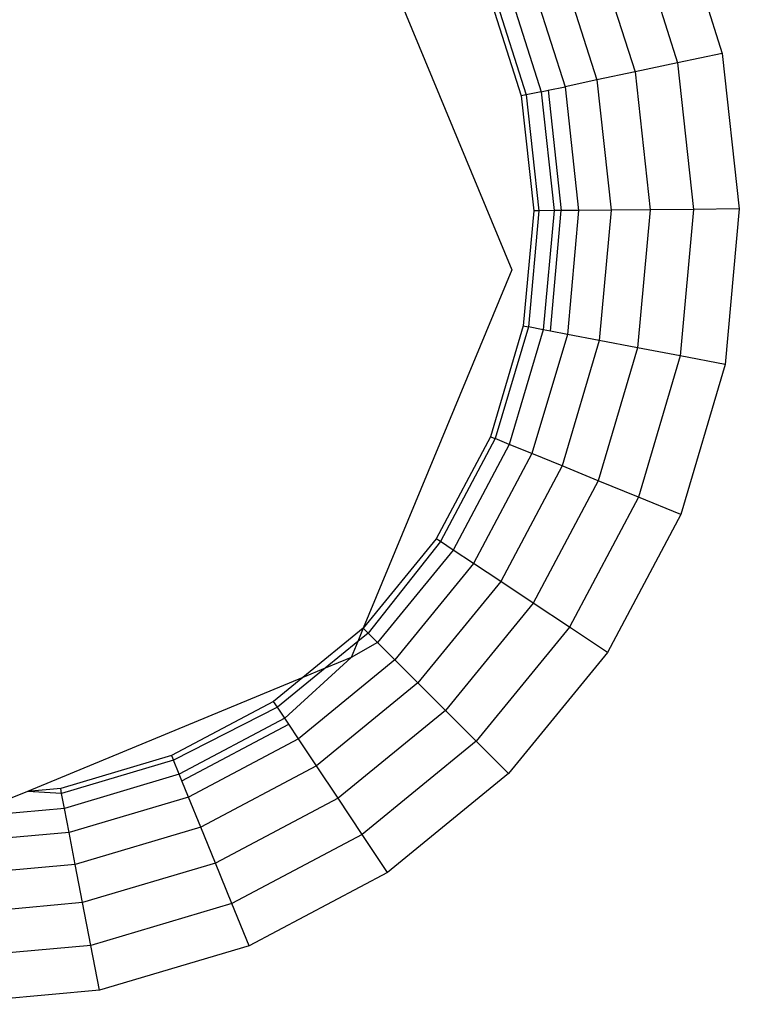
# Model space of a CAD drawing. Units: millimetres. Extents: x -4534 to 372784, y -3372 to 3934.
# Drawn here: x -513 to -508, y 2358 to 2365 of the extents above; entities that cross this region are included whole.
import ezdxf

# ---------------------------------------------------------------- set-up
doc = ezdxf.new("R2010")
doc.units = ezdxf.units.MM
doc.layers.add('Toestel 2D', color=7, linetype='Continuous', lineweight=20)
doc.layers.add('VP-EQ', color=7, linetype='Continuous', true_color=0x8a3492, plot=False)

# ---------------------------------------------------------------- blocks, each defined once
blk = doc.blocks.new('RB2855')
at = {"layer": 'VP-EQ', "color": 0}
for p, q in [((-42.7885, 51.31581), (-42.67134, 51.03297)), ((-42.55225, 51.29951), (-42.51772, 51.19079)), ((-42.5829, 51.2863), (-42.55038, 51.18389)), ((-42.61202, 51.27375), (-42.5814, 51.17734)), ((-42.63814, 51.2625), (-42.60923, 51.17147)), ((-42.65995, 51.2531), (-42.63247, 51.16656)), ((-42.68655, 51.24164), (-42.66081, 51.16057)), ((-42.67636, 51.24603), (-42.64995, 51.16287)), ((-42.69, 51.24015), (-42.66449, 51.1598)), ((-42.55038, 51.18389), (-42.5814, 51.17734)), ((-42.51772, 51.19079), (-42.55038, 51.18389)), ((-42.55038, 51.18389), (-42.53872, 51.07708)), ((-42.51772, 51.19079), (-42.50534, 51.0774)), ((-42.5814, 51.17734), (-42.60923, 51.17147)), ((-42.5814, 51.17734), (-42.57042, 51.07678)), ((-42.60923, 51.17147), (-42.63247, 51.16656)), ((-42.60923, 51.17147), (-42.59886, 51.07651)), ((-42.64995, 51.16287), (-42.66081, 51.16057)), ((-42.64995, 51.16287), (-42.64482, 51.16395)), ((-42.64995, 51.16287), (-42.64048, 51.07612)), ((-42.64482, 51.16395), (-42.63247, 51.16656)), ((-42.64482, 51.16395), (-42.63524, 51.07617)), ((-42.63247, 51.16656), (-42.62261, 51.07629)), ((-42.66081, 51.16057), (-42.66449, 51.1598)), ((-42.66449, 51.1598), (-42.65533, 51.07598)), ((-42.66081, 51.16057), (-42.65157, 51.07602)), ((-42.65533, 51.07598), (-42.6629, 50.99201)), ((-42.65157, 51.07602), (-42.65921, 50.99131)), ((-42.65157, 51.07602), (-42.65533, 51.07598)), ((-42.64048, 51.07612), (-42.65157, 51.07602)), ((-42.64048, 51.07612), (-42.64831, 50.98922)), ((-42.64317, 50.98823), (-42.63524, 51.07617)), ((-42.63524, 51.07617), (-42.64048, 51.07612)), ((-42.62261, 51.07629), (-42.63524, 51.07617)), ((-42.62261, 51.07629), (-42.63076, 50.98586)), ((-42.59886, 51.07651), (-42.62261, 51.07629)), ((-42.59886, 51.07651), (-42.60744, 50.98139)), ((-42.57042, 51.07678), (-42.59886, 51.07651)), ((-42.57042, 51.07678), (-42.5795, 50.97603)), ((-42.53872, 51.07708), (-42.57042, 51.07678)), ((-42.53872, 51.07708), (-42.54837, 50.97007)), ((-42.50534, 51.0774), (-42.53872, 51.07708)), ((-42.50534, 51.0774), (-42.51558, 50.96379)), ((-42.67134, 51.03297), (-42.77979, 50.77146)), ((-42.6629, 50.99201), (-42.6869, 50.91119)), ((-42.65921, 50.99131), (-42.68342, 50.90977)), ((-42.6629, 50.99201), (-42.65921, 50.99131)), ((-42.64831, 50.98922), (-42.65921, 50.99131)), ((-42.64831, 50.98922), (-42.67315, 50.90557)), ((-42.63076, 50.98586), (-42.65661, 50.89881)), ((-42.64317, 50.98823), (-42.64831, 50.98922)), ((-42.63076, 50.98586), (-42.64317, 50.98823)), ((-42.60744, 50.98139), (-42.63076, 50.98586)), ((-42.60744, 50.98139), (-42.63462, 50.88982)), ((-42.5795, 50.97603), (-42.6083, 50.87906)), ((-42.5795, 50.97603), (-42.60744, 50.98139)), ((-42.54837, 50.97007), (-42.5795, 50.97603)), ((-42.54837, 50.97007), (-42.57895, 50.86707)), ((-42.51558, 50.96379), (-42.54837, 50.97007)), ((-42.51558, 50.96379), (-42.54805, 50.85444)), ((-42.6869, 50.91119), (-42.72638, 50.83669)), ((-42.6869, 50.91119), (-42.68342, 50.90977)), ((-42.68342, 50.90977), (-42.72325, 50.83461)), ((-42.67315, 50.90557), (-42.71401, 50.82847)), ((-42.67315, 50.90557), (-42.68342, 50.90977)), ((-42.65661, 50.89881), (-42.67315, 50.90557)), ((-42.65661, 50.89881), (-42.69913, 50.81858)), ((-42.63462, 50.88982), (-42.65661, 50.89881)), ((-42.63462, 50.88982), (-42.67935, 50.80543)), ((-42.6083, 50.87906), (-42.63462, 50.88982)), ((-42.6083, 50.87906), (-42.65567, 50.78968)), ((-42.57895, 50.86707), (-42.6083, 50.87906)), ((-42.57895, 50.86707), (-42.62927, 50.77213)), ((-42.54805, 50.85444), (-42.57895, 50.86707)), ((-42.54805, 50.85444), (-42.60147, 50.75365)), ((-42.72638, 50.83669), (-42.77979, 50.77146)), ((-42.72325, 50.83461), (-42.77618, 50.76784)), ((-42.72325, 50.83461), (-42.72638, 50.83669)), ((-42.71401, 50.82847), (-42.72325, 50.83461)), ((-42.71401, 50.82847), (-42.76929, 50.76095)), ((-42.69913, 50.81858), (-42.71401, 50.82847)), ((-42.69913, 50.81858), (-42.75665, 50.74832)), ((-42.67935, 50.80543), (-42.69913, 50.81858)), ((-42.67935, 50.80543), (-42.73986, 50.73152)), ((-42.65567, 50.78968), (-42.67935, 50.80543)), ((-42.65567, 50.78968), (-42.71975, 50.71141)), ((-42.62927, 50.77213), (-42.65567, 50.78968)), ((-42.77979, 50.77146), (-42.8236, 50.73559)), ((-42.77979, 50.77146), (-42.78372, 50.76167)), ((-42.77618, 50.76784), (-42.78372, 50.76167)), ((-42.77618, 50.76784), (-42.77979, 50.77146)), ((-42.76929, 50.76095), (-42.77618, 50.76784)), ((-42.62927, 50.77213), (-42.69733, 50.68899)), ((-42.60147, 50.75365), (-42.62927, 50.77213)), ((-42.78372, 50.76167), (-42.80735, 50.74232)), ((-42.78372, 50.76167), (-42.7885, 50.75013)), ((-42.76929, 50.76095), (-42.7885, 50.75013)), ((-42.75665, 50.74832), (-42.76929, 50.76095)), ((-42.60147, 50.75365), (-42.67373, 50.66539)), ((-42.7885, 50.75013), (-42.8368, 50.70568)), ((-42.75665, 50.74832), (-42.82691, 50.69079)), ((-42.7885, 50.75013), (-42.80735, 50.74232)), ((-42.73986, 50.73152), (-42.75665, 50.74832)), ((-42.80735, 50.74232), (-42.8422, 50.71379)), ((-42.80735, 50.74232), (-42.8236, 50.73559)), ((-42.8236, 50.73559), (-43.02445, 50.65239)), ((-42.8236, 50.73559), (-42.84503, 50.71805)), ((-42.73986, 50.73152), (-42.81376, 50.67101)), ((-42.71975, 50.71141), (-42.73986, 50.73152)), ((-42.84503, 50.71805), (-42.91952, 50.67857)), ((-42.8422, 50.71379), (-42.84503, 50.71805)), ((-42.8422, 50.71379), (-42.9181, 50.67509)), ((-42.8368, 50.70568), (-42.8422, 50.71379)), ((-42.71975, 50.71141), (-42.79802, 50.64733)), ((-42.69733, 50.68899), (-42.71975, 50.71141)), ((-42.8368, 50.70568), (-42.9139, 50.66482)), ((-42.8339, 50.70131), (-42.8368, 50.70568)), ((-42.91192, 50.65996), (-42.8339, 50.70131)), ((-42.82691, 50.69079), (-42.8339, 50.70131)), ((-42.82691, 50.69079), (-42.90714, 50.64827)), ((-42.81376, 50.67101), (-42.82691, 50.69079)), ((-42.69733, 50.68899), (-42.78047, 50.62093)), ((-42.67373, 50.66539), (-42.69733, 50.68899)), ((-42.91952, 50.67857), (-43.00035, 50.65457)), ((-42.9181, 50.67509), (-42.99964, 50.65087)), ((-42.91952, 50.67857), (-42.9181, 50.67509)), ((-42.9139, 50.66482), (-42.9181, 50.67509)), ((-42.81376, 50.67101), (-42.89816, 50.62629)), ((-42.79802, 50.64733), (-42.81376, 50.67101)), ((-42.9139, 50.66482), (-42.99755, 50.63998)), ((-42.91192, 50.65996), (-42.9139, 50.66482)), ((-42.90714, 50.64827), (-42.91192, 50.65996)), ((-42.67373, 50.66539), (-42.76199, 50.59313)), ((-43.02445, 50.65239), (-43.03605, 50.64759)), ((-43.00035, 50.65457), (-43.02445, 50.65239)), ((-42.99964, 50.65087), (-43.02445, 50.65239)), ((-42.99964, 50.65087), (-43.00035, 50.65457)), ((-42.99755, 50.63998), (-42.99964, 50.65087)), ((-42.90714, 50.64827), (-42.99419, 50.62243)), ((-42.89816, 50.62629), (-42.90714, 50.64827)), ((-42.79802, 50.64733), (-42.8874, 50.59996)), ((-42.78047, 50.62093), (-42.79802, 50.64733)), ((-42.99755, 50.63998), (-43.08446, 50.63214)), ((-42.99419, 50.62243), (-42.99755, 50.63998)), ((-42.89816, 50.62629), (-42.98972, 50.5991)), ((-42.8874, 50.59996), (-42.89816, 50.62629)), ((-42.99419, 50.62243), (-43.08463, 50.61427)), ((-42.98972, 50.5991), (-42.99419, 50.62243)), ((-42.78047, 50.62093), (-42.87541, 50.57061)), ((-42.76199, 50.59313), (-42.78047, 50.62093)), ((-42.98972, 50.5991), (-43.08485, 50.59052)), ((-42.98437, 50.57117), (-42.98972, 50.5991)), ((-42.8874, 50.59996), (-42.98437, 50.57117)), ((-42.87541, 50.57061), (-42.8874, 50.59996)), ((-42.76199, 50.59313), (-42.86278, 50.53972)), ((-42.98437, 50.57117), (-43.08512, 50.56208)), ((-42.97841, 50.54003), (-42.98437, 50.57117)), ((-42.87541, 50.57061), (-42.97841, 50.54003)), ((-42.86278, 50.53972), (-42.87541, 50.57061)), ((-42.97841, 50.54003), (-43.08542, 50.53038)), ((-42.97213, 50.50725), (-42.97841, 50.54003)), ((-42.86278, 50.53972), (-42.97213, 50.50725)), ((-42.97213, 50.50725), (-43.08573, 50.497))]:
    blk.add_line(p, q, dxfattribs=at)
blk = doc.blocks.new('VPL-12-WP2855')
at = {"layer": 'Toestel 2D', "color": 0, "xscale": 10, "yscale": 10, "zscale": 10}
blk.add_blockref('RB2855', (-82.733, 1853.1169), dxfattribs=at)

msp = doc.modelspace()

# ---------------------------------------------------------------- block references
msp.add_blockref('VPL-12-WP2855', (0, 0))

doc.saveas('drawing.dxf')
